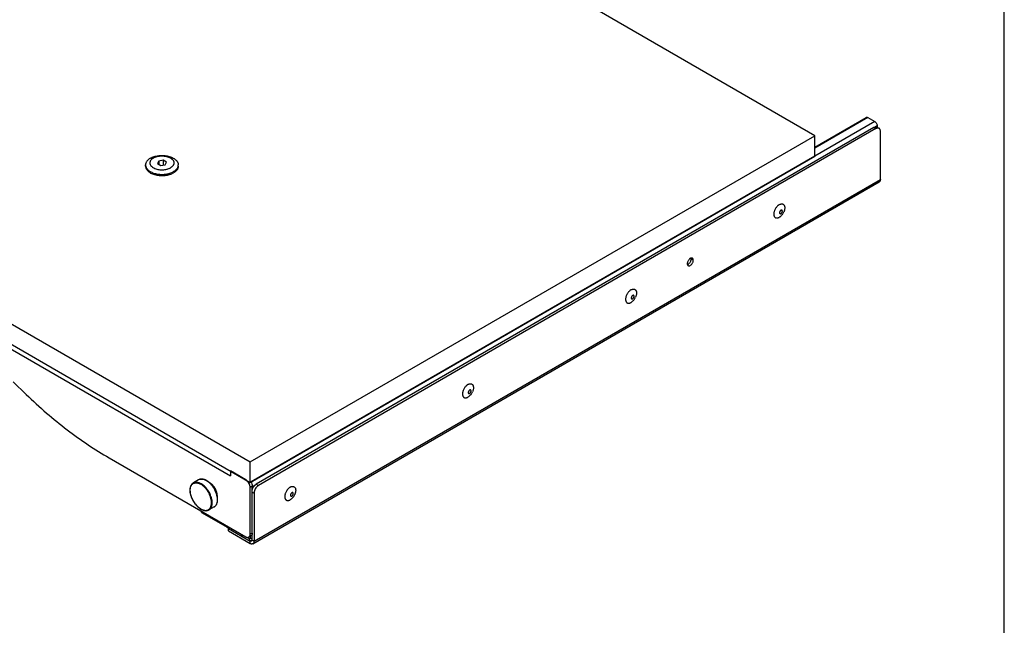
# Model space of a CAD drawing. Units: inches. Extents: x 3 to 193, y 6 to 125.
# Drawn here: x 160 to 192, y 85 to 105 of the extents above; entities that cross this region are included whole.
import ezdxf

# ---------------------------------------------------------------- set-up
doc = ezdxf.new("R2010")
doc.units = ezdxf.units.IN
doc.header["$LTSCALE"] = 10.88
doc.header["$MEASUREMENT"] = 0
doc.layers.get('0').update_dxf_attribs({"linetype": 'CONTINUOUS'})
doc.layers.add('03_ALL_AXES', color=7, linetype='CONTINUOUS')

msp = doc.modelspace()

# ---------------------------------------------------------------- linework, layer by layer
at = {"color": 7, "linetype": 'Continuous'}
for p, q in [((192, 5.8182), (192, 124.5091)), ((185.7848, 100.4894), (187.4684, 101.4614)), ((187.5257, 101.4557), (185.7848, 100.4506)), ((187.5257, 101.4557), (187.7513, 101.3254)), ((187.7513, 101.3254), (167.3, 89.5179)), ((187.7224, 101.135), (167.4735, 89.4444)), ((187.7918, 101.095), (167.543, 89.4043)), ((187.7224, 101.135), (187.7918, 101.095)), ((187.8323, 101.1851), (187.7759, 101.1526)), ((187.8247, 101.1452), (187.8941, 101.1051)), ((187.9365, 99.4309), (187.9365, 101.0115)), ((148.2488, 100.3382), (166.6243, 89.7189)), ((164.2722, 100.0344), (164.2331, 99.95)), ((164.2331, 99.95), (164.34, 99.8882)), ((164.2722, 100.0344), (164.2721, 99.9274)), ((164.4182, 100.0569), (164.2722, 100.0344)), ((164.34, 99.8882), (164.486, 99.9108)), ((164.4182, 100.0569), (164.4181, 99.9003)), ((164.5251, 99.9952), (164.4182, 100.0569)), ((164.486, 99.9108), (164.5251, 99.9952)), ((164.9117, 99.8673), (164.9116, 99.867)), ((167.3614, 87.4916), (187.8995, 99.3492)), ((167.3983, 87.5732), (187.9365, 99.4309)), ((159.498, 92.7947), (159.9318, 92.379)), ((162.6456, 90.3082), (167.127, 87.7183)), ((166.6244, 89.8792), (166.6243, 89.7189)), ((167.1277, 89.5883), (166.6244, 89.8792)), ((167.4735, 89.4444), (167.543, 89.4043)), ((167.2717, 87.8017), (167.2723, 89.3377)), ((167.3417, 89.3778), (167.2723, 89.3377)), ((167.3411, 87.8418), (167.3417, 89.3778)), ((167.42, 89.4002), (167.3417, 89.355)), ((167.3417, 89.1865), (167.3983, 89.1538)), ((167.3983, 89.1538), (167.3983, 87.5732)), ((165.7034, 88.5001), (166.5156, 88.0311)), ((166.4784, 88.0875), (166.4824, 88.0909)), ((166.5617, 87.9907), (166.6087, 88.0179)), ((166.5617, 87.9907), (167.2722, 87.5806)), ((166.5617, 87.9106), (166.5617, 87.9907)), ((166.5617, 87.9106), (167.2722, 87.5004)), ((167.3411, 87.8418), (167.2717, 87.8017)), ((167.0223, 87.7249), (167.0223, 87.7789)), ((167.2479, 87.6574), (167.1708, 87.7019)), ((167.2988, 87.7483), (167.2294, 87.7082)), ((167.2745, 87.6728), (167.2479, 87.6574)), ((167.2479, 87.5946), (167.2479, 87.6574)), ((167.2722, 87.5004), (167.2722, 87.5806)), ((167.2745, 87.7342), (167.2745, 87.6728)), ((167.3289, 87.6414), (167.2745, 87.6728)), ((167.3052, 87.5889), (167.3272, 87.6016)), ((167.3289, 87.7834), (167.3289, 87.6133)), ((167.3983, 87.5732), (167.3289, 87.6133))]:
    msp.add_line(p, q, dxfattribs=at)
for centre, radius, start, end in [((164.0238, 99.9061), 0.1815, 180.01054, 192.38602), ((164.3984, 100.3143), 0.568, 284.51374, 285.06107), ((164.7341, 99.9058), 0.1816, 347.77187, 359.93959), ((166.9244, 89.304), 0.3528, 29.97574, 33.70314), ((166.6086, 88.1163), 0.1334, 189.82214, 192.48612)]:
    msp.add_arc(centre, radius, start, end, dxfattribs=at)
for points, knots in [([(187.4684, 101.4614), (187.4722, 101.4636), (187.4809, 101.4667), (187.4953, 101.4671), (187.5107, 101.4634), (187.5207, 101.4586), (187.5257, 101.4557)], [0, 0, 0, 0, 0.2177868, 0.450917, 0.7103006, 1, 1, 1, 1]), ([(187.7224, 101.135), (187.7314, 101.1402), (187.7492, 101.1487), (187.7767, 101.1553), (187.8024, 101.1547), (187.8179, 101.1491), (187.8247, 101.1452)], [0, 0, 0, 0, 0.2895354, 0.5491066, 0.7822496, 1, 1, 1, 1]), ([(187.7513, 101.3254), (187.7628, 101.3188), (187.7846, 101.3005), (187.81, 101.2658), (187.8274, 101.2264), (187.8323, 101.1984), (187.8323, 101.1851)], [0, 0, 0, 0, 0.2372367, 0.4999989, 0.7627617, 1, 1, 1, 1]), ([(187.8941, 101.1051), (187.8874, 101.109), (187.8719, 101.1146), (187.8461, 101.1153), (187.8187, 101.1086), (187.8008, 101.1001), (187.7918, 101.095)], [0, 0, 0, 0, 0.2177504, 0.4508934, 0.7104646, 1, 1, 1, 1]), ([(187.9365, 101.0115), (187.9365, 101.0218), (187.9349, 101.0415), (187.9269, 101.0686), (187.9135, 101.0906), (187.9008, 101.1012), (187.8941, 101.1051)], [0, 0, 0, 0, 0.2895369, 0.5491086, 0.782251, 1, 1, 1, 1]), ([(163.9995, 100.1252), (163.9874, 100.1182), (163.9644, 100.1036), (163.9329, 100.0792), (163.9057, 100.0531), (163.8829, 100.0256), (163.865, 99.9968), (163.852, 99.9671), (163.8441, 99.9367), (163.8423, 99.9162), (163.8423, 99.906)], [0, 0, 0, 0, 0.1485264, 0.2894436, 0.4226468, 0.5485538, 0.6679245, 0.781881, 0.8919562, 1, 1, 1, 1]), ([(164.0998, 100.134), (164.0919, 100.1295), (164.0767, 100.12), (164.0558, 100.1043), (164.0373, 100.0876), (164.0165, 100.0648), (164.0002, 100.0398), (163.9899, 100.0134), (163.9852, 99.9936), (163.9836, 99.9736), (163.9849, 99.9537), (163.9893, 99.9339), (163.9993, 99.9074), (164.0152, 99.8823), (164.0356, 99.8594), (164.0539, 99.8426), (164.0747, 99.8268), (164.0976, 99.8121), (164.1228, 99.7987), (164.1594, 99.7822), (164.2093, 99.7653), (164.2732, 99.7516), (164.3402, 99.7444), (164.4083, 99.7439), (164.4756, 99.7501), (164.5195, 99.7588), (164.5408, 99.7643)], [0, 0, 0, 0, 0.0314922, 0.0615732, 0.0902041, 0.1174336, 0.1680624, 0.1919192, 0.215112, 0.2379524, 0.2607776, 0.2839258, 0.3077115, 0.3581373, 0.3852493, 0.4137496, 0.4436887, 0.4750667, 0.5078465, 0.5419529, 0.6136785, 0.6891853, 0.7671085, 0.8459284, 0.9240697, 1, 1, 1, 1]), ([(163.9995, 100.1252), (164.0188, 100.1363), (164.0601, 100.1567), (164.1268, 100.1808), (164.1989, 100.1991), (164.2747, 100.2111), (164.3528, 100.2166), (164.4315, 100.2155), (164.5091, 100.2078), (164.5838, 100.1936), (164.6543, 100.1732), (164.7188, 100.1472), (164.7762, 100.1159), (164.8251, 100.0801), (164.8587, 100.0463), (164.88, 100.0177), (164.893, 99.9961), (164.9031, 99.9739), (164.9104, 99.9514), (164.9148, 99.9285), (164.9158, 99.9132), (164.9158, 99.9056)], [0, 0, 0, 0, 0.0623701, 0.1286995, 0.1982756, 0.2702378, 0.3435998, 0.4173175, 0.4903295, 0.561606, 0.630196, 0.6952795, 0.7562266, 0.8126675, 0.864576, 0.8889687, 0.9124244, 0.9350767, 0.95709, 0.9786591, 1, 1, 1, 1]), ([(164.0998, 100.134), (164.1091, 100.1394), (164.1287, 100.1496), (164.1599, 100.1629), (164.1931, 100.1744), (164.2403, 100.1872), (164.3025, 100.198), (164.3791, 100.2022), (164.4557, 100.1979), (164.5178, 100.1872), (164.565, 100.1743), (164.5983, 100.1628), (164.6294, 100.1495), (164.6582, 100.1345), (164.6843, 100.118), (164.7074, 100.1), (164.7275, 100.0808), (164.7442, 100.0605), (164.7574, 100.0393), (164.767, 100.0175), (164.7728, 99.9951), (164.7747, 99.9725), (164.7728, 99.9499), (164.767, 99.9275), (164.7574, 99.9056), (164.7442, 99.8845), (164.7275, 99.8642), (164.7074, 99.845), (164.6843, 99.827), (164.6673, 99.8163), (164.6584, 99.8112)], [0, 0, 0, 0, 0.0325377, 0.0665551, 0.1018796, 0.1383467, 0.2138755, 0.2913701, 0.3688673, 0.4444021, 0.4808769, 0.5162071, 0.550219, 0.5827742, 0.6137723, 0.6431643, 0.6709574, 0.6972289, 0.7221332, 0.7459073, 0.768871, 0.7914093, 0.8139465, 0.8369071, 0.860677, 0.8855756, 0.9118376, 0.9396234, 0.9690198, 1, 1, 1, 1]), ([(163.8465, 99.8671), (163.8481, 99.8599), (163.8522, 99.8455), (163.8608, 99.8244), (163.8719, 99.8036), (163.8855, 99.7835), (163.9015, 99.7639), (163.9263, 99.7382), (163.9633, 99.7083), (164.0146, 99.6769), (164.0728, 99.65), (164.137, 99.628), (164.2057, 99.6113), (164.2777, 99.6003), (164.3517, 99.5951), (164.4262, 99.5959), (164.4998, 99.6026), (164.5711, 99.6152), (164.6388, 99.6332), (164.7014, 99.6566), (164.7404, 99.6759), (164.7586, 99.6865)], [0, 0, 0, 0, 0.0214671, 0.0434689, 0.0661605, 0.0896713, 0.1141028, 0.1395274, 0.1934863, 0.2516882, 0.3139139, 0.3797005, 0.4484013, 0.5192358, 0.5913334, 0.6637724, 0.7356176, 0.8059592, 0.8739416, 0.9388293, 1, 1, 1, 1]), ([(164.546, 99.7657), (164.5663, 99.7712), (164.5957, 99.7809), (164.6328, 99.7972), (164.6501, 99.8064), (164.6584, 99.8112)], [0, 0, 0, 0, 0.51732, 0.7635151, 1, 1, 1, 1]), ([(164.9116, 99.867), (164.9097, 99.8585), (164.9047, 99.8413), (164.8937, 99.8164), (164.8792, 99.7921), (164.8547, 99.7601), (164.8239, 99.7309), (164.7884, 99.7046), (164.7688, 99.6924), (164.7586, 99.6865)], [0, 0, 0, 0, 0.1079754, 0.2192929, 0.3350066, 0.455924, 0.7152561, 0.8545305, 1, 1, 1, 1]), ([(187.9365, 99.4309), (187.9365, 99.4218), (187.9351, 99.4046), (187.9281, 99.381), (187.9164, 99.3618), (187.9054, 99.3526), (187.8995, 99.3492)], [0, 0, 0, 0, 0.2895359, 0.5491074, 0.7822501, 1, 1, 1, 1]), ([(184.6758, 98.4202), (184.6734, 98.4188), (184.6688, 98.4157), (184.6621, 98.4101), (184.6558, 98.4036), (184.6499, 98.3963), (184.6446, 98.3884), (184.6399, 98.38), (184.636, 98.3714), (184.6329, 98.3626), (184.6308, 98.354), (184.6296, 98.3455), (184.6294, 98.3376), (184.6302, 98.3302), (184.632, 98.3236), (184.6347, 98.318), (184.6384, 98.3133), (184.6414, 98.311), (184.6431, 98.31)], [0, 0, 0, 0, 0.0623828, 0.1287477, 0.1983442, 0.2703334, 0.3437227, 0.4174657, 0.4905019, 0.5618004, 0.6304087, 0.6955066, 0.7564646, 0.812912, 0.8648211, 0.9126035, 0.9571855, 1, 1, 1, 1]), ([(184.6431, 98.31), (184.6441, 98.3094), (184.6464, 98.3083), (184.6501, 98.3073), (184.654, 98.3069), (184.6582, 98.307), (184.6624, 98.3077), (184.6669, 98.309), (184.6714, 98.3109), (184.6743, 98.3124), (184.6758, 98.3133)], [0, 0, 0, 0, 0.1080129, 0.2180623, 0.3320069, 0.451358, 0.5772615, 0.7105014, 0.8514751, 1, 1, 1, 1]), ([(184.7085, 98.4234), (184.7074, 98.424), (184.7052, 98.4251), (184.7015, 98.4261), (184.6975, 98.4265), (184.6934, 98.4264), (184.6891, 98.4257), (184.6847, 98.4244), (184.6802, 98.4225), (184.6773, 98.421), (184.6758, 98.4202)], [0, 0, 0, 0, 0.1080129, 0.2180623, 0.3320069, 0.451358, 0.5772615, 0.7105014, 0.8514751, 1, 1, 1, 1]), ([(184.6758, 98.3133), (184.6781, 98.3146), (184.6828, 98.3177), (184.6894, 98.3233), (184.6957, 98.3298), (184.7016, 98.3371), (184.707, 98.345), (184.7117, 98.3534), (184.7156, 98.362), (184.7186, 98.3708), (184.7208, 98.3795), (184.722, 98.3879), (184.7222, 98.3958), (184.7214, 98.4032), (184.7196, 98.4098), (184.7169, 98.4155), (184.7132, 98.4201), (184.7101, 98.4225), (184.7085, 98.4234)], [0, 0, 0, 0, 0.0623828, 0.1287477, 0.1983442, 0.2703334, 0.3437227, 0.4174657, 0.4905019, 0.5618004, 0.6304087, 0.6955066, 0.7564646, 0.812912, 0.8648211, 0.9126035, 0.9571855, 1, 1, 1, 1]), ([(179.8149, 95.6278), (179.8125, 95.6264), (179.8079, 95.6233), (179.8013, 95.6177), (179.7949, 95.6112), (179.789, 95.6039), (179.7837, 95.596), (179.779, 95.5877), (179.7751, 95.579), (179.772, 95.5702), (179.7699, 95.5616), (179.7687, 95.5532), (179.7685, 95.5452), (179.7693, 95.5378), (179.7711, 95.5313), (179.7738, 95.5256), (179.7775, 95.5209), (179.7806, 95.5186), (179.7822, 95.5176)], [0, 0, 0, 0, 0.0623828, 0.1287477, 0.1983442, 0.2703334, 0.3437227, 0.4174657, 0.4905019, 0.5618004, 0.6304087, 0.6955066, 0.7564646, 0.812912, 0.8648211, 0.9126035, 0.9571855, 1, 1, 1, 1]), ([(179.8476, 95.631), (179.8465, 95.6316), (179.8443, 95.6327), (179.8406, 95.6337), (179.8367, 95.6341), (179.8325, 95.634), (179.8282, 95.6333), (179.8238, 95.632), (179.8193, 95.6302), (179.8164, 95.6286), (179.8149, 95.6278)], [0, 0, 0, 0, 0.1080129, 0.2180623, 0.3320069, 0.451358, 0.5772615, 0.7105014, 0.8514751, 1, 1, 1, 1]), ([(179.8149, 95.5209), (179.8172, 95.5222), (179.8219, 95.5254), (179.8285, 95.5309), (179.8349, 95.5374), (179.8408, 95.5447), (179.8461, 95.5526), (179.8508, 95.561), (179.8547, 95.5696), (179.8578, 95.5784), (179.8599, 95.5871), (179.8611, 95.5955), (179.8613, 95.6034), (179.8605, 95.6108), (179.8587, 95.6174), (179.856, 95.6231), (179.8523, 95.6277), (179.8492, 95.6301), (179.8476, 95.631)], [0, 0, 0, 0, 0.0623828, 0.1287477, 0.1983442, 0.2703334, 0.3437227, 0.4174657, 0.4905019, 0.5618004, 0.6304087, 0.6955066, 0.7564646, 0.812912, 0.8648211, 0.9126035, 0.9571855, 1, 1, 1, 1]), ([(179.7822, 95.5176), (179.7832, 95.517), (179.7855, 95.5159), (179.7892, 95.5149), (179.7931, 95.5145), (179.7973, 95.5146), (179.8016, 95.5154), (179.806, 95.5166), (179.8105, 95.5185), (179.8134, 95.52), (179.8149, 95.5209)], [0, 0, 0, 0, 0.1080129, 0.2180623, 0.3320069, 0.451358, 0.5772615, 0.7105014, 0.8514751, 1, 1, 1, 1]), ([(159.9318, 92.379), (160.1474, 92.1724), (160.5833, 91.7761), (161.2588, 91.2277), (161.943, 90.7365), (162.4111, 90.4437), (162.6456, 90.3082)], [0, 0, 0, 0, 0.2618331, 0.5162615, 0.7625245, 1, 1, 1, 1]), ([(174.468, 92.5267), (174.4657, 92.5254), (174.461, 92.5223), (174.4544, 92.5167), (174.4481, 92.5102), (174.4422, 92.5029), (174.4368, 92.495), (174.4321, 92.4866), (174.4282, 92.478), (174.4252, 92.4692), (174.423, 92.4605), (174.4218, 92.4521), (174.4216, 92.4442), (174.4224, 92.4368), (174.4242, 92.4302), (174.427, 92.4245), (174.4306, 92.4199), (174.4337, 92.4175), (174.4353, 92.4166)], [0, 0, 0, 0, 0.0623828, 0.1287477, 0.1983442, 0.2703334, 0.3437227, 0.4174657, 0.4905019, 0.5618004, 0.6304087, 0.6955066, 0.7564646, 0.812912, 0.8648211, 0.9126035, 0.9571855, 1, 1, 1, 1]), ([(174.4353, 92.4166), (174.4364, 92.416), (174.4387, 92.4149), (174.4423, 92.4139), (174.4463, 92.4135), (174.4504, 92.4136), (174.4547, 92.4143), (174.4591, 92.4156), (174.4636, 92.4175), (174.4666, 92.419), (174.468, 92.4199)], [0, 0, 0, 0, 0.1080129, 0.2180623, 0.3320069, 0.451358, 0.5772615, 0.7105014, 0.8514751, 1, 1, 1, 1]), ([(174.5008, 92.53), (174.4997, 92.5306), (174.4974, 92.5317), (174.4937, 92.5327), (174.4898, 92.5331), (174.4857, 92.533), (174.4814, 92.5323), (174.4769, 92.531), (174.4725, 92.5291), (174.4695, 92.5276), (174.468, 92.5267)], [0, 0, 0, 0, 0.1080129, 0.2180623, 0.3320069, 0.451358, 0.5772615, 0.7105014, 0.8514751, 1, 1, 1, 1]), ([(174.468, 92.4199), (174.4704, 92.4212), (174.4751, 92.4243), (174.4817, 92.4299), (174.488, 92.4364), (174.4939, 92.4437), (174.4992, 92.4516), (174.5039, 92.46), (174.5078, 92.4686), (174.5109, 92.4774), (174.513, 92.4861), (174.5142, 92.4945), (174.5144, 92.5024), (174.5136, 92.5098), (174.5119, 92.5164), (174.5091, 92.5221), (174.5054, 92.5267), (174.5024, 92.5291), (174.5008, 92.53)], [0, 0, 0, 0, 0.0623828, 0.1287477, 0.1983442, 0.2703334, 0.3437227, 0.4174657, 0.4905019, 0.5618004, 0.6304087, 0.6955066, 0.7564646, 0.812912, 0.8648211, 0.9126035, 0.9571855, 1, 1, 1, 1]), ([(167.2179, 89.4997), (167.2056, 89.5183), (167.1787, 89.5514), (167.1452, 89.5782), (167.1277, 89.5883)], [0, 0, 0, 0, 0.5249418, 1, 1, 1, 1]), ([(167.2723, 89.3377), (167.2723, 89.3492), (167.2702, 89.3729), (167.2589, 89.4218), (167.2431, 89.4575), (167.23, 89.4802)], [0, 0, 0, 0, 0.228467, 0.4750495, 1, 1, 1, 1]), ([(167.2994, 89.5203), (167.3126, 89.4976), (167.3283, 89.4618), (167.3397, 89.413), (167.3417, 89.3892), (167.3417, 89.3778)], [0, 0, 0, 0, 0.5249505, 0.7715323, 1, 1, 1, 1]), ([(167.3824, 89.3545), (167.3948, 89.3733), (167.422, 89.407), (167.4559, 89.4342), (167.4735, 89.4444)], [0, 0, 0, 0, 0.5250446, 1, 1, 1, 1]), ([(167.3404, 89.2658), (167.3427, 89.2734), (167.3535, 89.3044), (167.3688, 89.3338), (167.3824, 89.3545)], [0, 0, 0, 0, 0.244831, 1, 1, 1, 1]), ([(167.543, 89.4043), (167.5224, 89.3925), (167.4836, 89.3598), (167.4382, 89.2978), (167.4072, 89.2275), (167.3983, 89.1775), (167.3983, 89.1538)], [0, 0, 0, 0, 0.237246, 0.4999984, 0.7627516, 1, 1, 1, 1]), ([(168.6398, 89.1618), (168.6375, 89.1605), (168.6328, 89.1574), (168.6262, 89.1518), (168.6199, 89.1453), (168.614, 89.138), (168.6086, 89.1301), (168.6039, 89.1217), (168.6, 89.1131), (168.597, 89.1043), (168.5948, 89.0956), (168.5936, 89.0872), (168.5934, 89.0793), (168.5942, 89.0719), (168.596, 89.0653), (168.5987, 89.0596), (168.6024, 89.055), (168.6055, 89.0526), (168.6071, 89.0517)], [0, 0, 0, 0, 0.0623828, 0.1287477, 0.1983442, 0.2703334, 0.3437227, 0.4174657, 0.4905019, 0.5618004, 0.6304087, 0.6955066, 0.7564646, 0.812912, 0.8648211, 0.9126035, 0.9571855, 1, 1, 1, 1]), ([(168.6726, 89.1651), (168.6715, 89.1657), (168.6692, 89.1668), (168.6655, 89.1678), (168.6616, 89.1682), (168.6575, 89.1681), (168.6532, 89.1674), (168.6487, 89.1661), (168.6442, 89.1642), (168.6413, 89.1627), (168.6398, 89.1618)], [0, 0, 0, 0, 0.1080129, 0.2180623, 0.3320069, 0.451358, 0.5772615, 0.7105014, 0.8514751, 1, 1, 1, 1]), ([(168.6398, 89.055), (168.6422, 89.0563), (168.6468, 89.0594), (168.6535, 89.065), (168.6598, 89.0715), (168.6657, 89.0788), (168.671, 89.0867), (168.6757, 89.0951), (168.6796, 89.1037), (168.6827, 89.1125), (168.6848, 89.1212), (168.686, 89.1296), (168.6862, 89.1375), (168.6854, 89.1449), (168.6837, 89.1515), (168.6809, 89.1572), (168.6772, 89.1618), (168.6742, 89.1642), (168.6726, 89.1651)], [0, 0, 0, 0, 0.0623828, 0.1287477, 0.1983442, 0.2703334, 0.3437227, 0.4174657, 0.4905019, 0.5618004, 0.6304087, 0.6955066, 0.7564646, 0.812912, 0.8648211, 0.9126035, 0.9571855, 1, 1, 1, 1]), ([(168.6071, 89.0517), (168.6082, 89.0511), (168.6104, 89.05), (168.6141, 89.049), (168.6181, 89.0486), (168.6222, 89.0487), (168.6265, 89.0494), (168.6309, 89.0507), (168.6354, 89.0526), (168.6383, 89.0541), (168.6398, 89.055)], [0, 0, 0, 0, 0.1080129, 0.2180623, 0.3320069, 0.451358, 0.5772615, 0.7105014, 0.8514751, 1, 1, 1, 1]), ([(165.6652, 88.5609), (165.6676, 88.548), (165.6739, 88.5295), (165.6892, 88.51), (165.6985, 88.5029), (165.7034, 88.5001)], [0, 0, 0, 0, 0.5324043, 0.7709688, 1, 1, 1, 1]), ([(166.4784, 88.0875), (166.4811, 88.0756), (166.4875, 88.0584), (166.5022, 88.0404), (166.511, 88.0338), (166.5156, 88.0311)], [0, 0, 0, 0, 0.5295728, 0.7691893, 1, 1, 1, 1]), ([(166.5156, 88.0311), (166.5218, 88.0275), (166.5359, 88.0223), (166.5509, 88.0216), (166.5585, 88.0222)], [0, 0, 0, 0, 0.4842616, 1, 1, 1, 1]), ([(166.5585, 88.0222), (166.56, 88.0223), (166.5661, 88.0229), (166.5722, 88.0241), (166.5767, 88.0252)], [0, 0, 0, 0, 0.242759, 1, 1, 1, 1]), ([(166.5767, 88.0252), (166.5776, 88.0255), (166.5813, 88.0265), (166.5849, 88.0276), (166.5876, 88.0286)], [0, 0, 0, 0, 0.2456392, 1, 1, 1, 1]), ([(166.9872, 87.7543), (166.9787, 87.7639), (166.9637, 87.7851), (166.953, 87.8087), (166.949, 87.8209)], [0, 0, 0, 0, 0.5002218, 1, 1, 1, 1]), ([(167.3411, 87.8418), (167.3411, 87.8314), (167.3396, 87.8118), (167.3316, 87.7847), (167.3181, 87.7628), (167.3055, 87.7521), (167.2988, 87.7483)], [0, 0, 0, 0, 0.2897397, 0.5490199, 0.7821918, 1, 1, 1, 1]), ([(167.0223, 87.7249), (167.0192, 87.7266), (167.0063, 87.7349), (166.995, 87.7455), (166.9872, 87.7543)], [0, 0, 0, 0, 0.2339227, 1, 1, 1, 1]), ([(167.127, 87.7183), (167.136, 87.7131), (167.1538, 87.7046), (167.1813, 87.698), (167.2071, 87.6986), (167.2226, 87.7043), (167.2294, 87.7082)], [0, 0, 0, 0, 0.2898088, 0.5491139, 0.7822581, 1, 1, 1, 1]), ([(167.2294, 87.7082), (167.2361, 87.7121), (167.2487, 87.7227), (167.2621, 87.7446), (167.2701, 87.7717), (167.2717, 87.7913), (167.2717, 87.8017)], [0, 0, 0, 0, 0.2178082, 0.4509801, 0.7102603, 1, 1, 1, 1]), ([(167.2548, 87.6545), (167.2542, 87.6546), (167.2518, 87.6554), (167.2495, 87.6564), (167.2479, 87.6574)], [0, 0, 0, 0, 0.2369672, 1, 1, 1, 1]), ([(167.2884, 87.5837), (167.2852, 87.5835), (167.271, 87.5837), (167.2574, 87.5891), (167.2479, 87.5946)], [0, 0, 0, 0, 0.2244985, 1, 1, 1, 1]), ([(167.2667, 87.6555), (167.265, 87.6546), (167.261, 87.6534), (167.2569, 87.6539), (167.2548, 87.6545)], [0, 0, 0, 0, 0.4721086, 1, 1, 1, 1]), ([(167.2745, 87.6728), (167.2745, 87.6692), (167.2736, 87.6625), (167.2693, 87.657), (167.2667, 87.6555)], [0, 0, 0, 0, 0.5507849, 1, 1, 1, 1]), ([(167.2897, 87.5737), (167.2883, 87.5739), (167.2822, 87.5755), (167.2764, 87.5782), (167.2722, 87.5806)], [0, 0, 0, 0, 0.2343746, 1, 1, 1, 1]), ([(167.3614, 87.4916), (167.3555, 87.4882), (167.342, 87.4833), (167.3195, 87.4827), (167.2956, 87.4885), (167.28, 87.4959), (167.2722, 87.5004)], [0, 0, 0, 0, 0.2177508, 0.450894, 0.7104651, 1, 1, 1, 1]), ([(167.3052, 87.5889), (167.3039, 87.5882), (167.2987, 87.5855), (167.2928, 87.5841), (167.2884, 87.5837)], [0, 0, 0, 0, 0.2456648, 1, 1, 1, 1]), ([(167.3123, 87.5766), (167.3091, 87.5748), (167.3015, 87.5723), (167.2937, 87.5728), (167.2897, 87.5737)], [0, 0, 0, 0, 0.4765056, 1, 1, 1, 1]), ([(167.318, 87.6009), (167.3172, 87.5996), (167.3136, 87.595), (167.3089, 87.5911), (167.3052, 87.5889)], [0, 0, 0, 0, 0.2577167, 1, 1, 1, 1]), ([(167.3278, 87.6011), (167.3268, 87.5959), (167.3235, 87.5863), (167.3163, 87.5789), (167.3123, 87.5766)], [0, 0, 0, 0, 0.53377, 1, 1, 1, 1]), ([(167.3289, 87.6414), (167.3289, 87.6374), (167.3281, 87.6234), (167.3239, 87.6092), (167.318, 87.6009)], [0, 0, 0, 0, 0.2795895, 1, 1, 1, 1]), ([(167.3289, 87.6133), (167.3289, 87.6122), (167.3288, 87.6082), (167.3284, 87.6041), (167.3278, 87.6011)], [0, 0, 0, 0, 0.2595754, 1, 1, 1, 1]), ([(167.3983, 87.5732), (167.3983, 87.5642), (167.3969, 87.547), (167.39, 87.5234), (167.3783, 87.5042), (167.3673, 87.495), (167.3614, 87.4916)], [0, 0, 0, 0, 0.2895359, 0.5491074, 0.7822501, 1, 1, 1, 1])]:
    msp.add_open_spline(points, degree=3, knots=knots, dxfattribs=at)
at = {"layer": '03_ALL_AXES', "color": 7, "linetype": 'Continuous'}
for p, q in [((185.785, 100.8634), (166.1135, 112.2317)), ((147.6012, 101.5408), (167.2726, 90.1725)), ((187.8323, 101.1851), (187.8323, 101.1452)), ((147.6009, 100.8729), (167.2724, 89.5047)), ((167.2726, 90.1725), (185.785, 100.8634)), ((185.7847, 100.1956), (185.785, 100.8634)), ((167.2724, 89.5047), (185.7847, 100.1956)), ((163.8423, 99.8659), (163.8423, 99.906)), ((164.9158, 99.8655), (164.9158, 99.9056)), ((181.8022, 96.7844), (181.7328, 96.8245)), ((167.2724, 89.5047), (167.2726, 90.1725)), ((165.5825, 89.5872), (165.409, 89.487)), ((166.094, 88.7015), (165.9204, 88.6013))]:
    msp.add_line(p, q, dxfattribs=at)
for centre, radius, start, end in [((184.8006, 98.3169), 0.34, 131.56857, 133.19205), ((184.7812, 98.3395), 0.3102, 126.83417, 131.64211), ((184.7684, 98.3563), 0.2891, 126.10534, 126.80816), ((184.6991, 98.2943), 0.2571, 175.95356, 179.9371), ((184.7218, 98.2927), 0.2798, 173.88918, 175.95774), ((184.3724, 98.5419), 0.434, 323.65846, 336.34266), ((180.0137, 95.4595), 0.4388, 150.00015, 150.18211), ((179.9044, 95.5682), 0.2838, 125.41586, 126.21649), ((179.5115, 95.7495), 0.434, 323.65846, 336.34266), ((174.5929, 92.4235), 0.34, 131.56857, 133.19205), ((174.4914, 92.4008), 0.2571, 175.95356, 179.9371), ((174.5141, 92.3993), 0.2798, 173.88918, 175.95774), ((174.1646, 92.6485), 0.434, 323.65846, 336.34266), ((165.6686, 89.4381), 0.1721, 109.49204, 119.98442), ((165.671, 89.4315), 0.1792, 104.11742, 109.51885), ((165.673, 89.424), 0.1869, 100.38652, 104.14067), ((165.5942, 89.1392), 0.4881, 59.25756, 60.00081), ((165.6079, 89.1495), 0.4771, 60.0022, 60.86004), ((165.4851, 88.9894), 0.6737, 46.76957, 50.78028), ((165.7828, 89.2211), 0.3188, 59.96225, 63.3604), ((165.4968, 88.9952), 0.6676, 48.41852, 48.569), ((165.4872, 88.9844), 0.682, 47.06214, 48.41297), ((168.7647, 89.0586), 0.34, 131.56857, 133.19205), ((168.3364, 89.2836), 0.434, 323.65846, 336.34266), ((165.8737, 89.058), 0.3222, 357.28309, 0.03139), ((168.6632, 89.0359), 0.2571, 175.95356, 179.9371), ((168.6858, 89.0344), 0.2798, 173.88918, 175.95774), ((168.7051, 89.0322), 0.2991, 171.46654, 173.87229), ((168.7289, 89.0285), 0.3232, 168.42532, 171.44244), ((165.9008, 89.0489), 0.4885, 239.20887, 240.00054), ((165.8839, 89.0329), 0.4614, 240.00224, 240.82104), ((166.0073, 88.8514), 0.1732, 300.05154, 313.29245), ((166.0003, 88.8592), 0.1836, 313.233, 318.85443), ((165.9922, 88.8663), 0.1943, 318.82613, 323.48379)]:
    msp.add_arc(centre, radius, start, end, dxfattribs=at)
for points, knots in [([(163.8423, 99.8659), (163.8423, 99.8583), (163.8433, 99.843), (163.8477, 99.8202), (163.855, 99.7976), (163.8687, 99.7675), (163.8881, 99.739), (163.912, 99.7125), (163.9403, 99.6861), (163.9819, 99.6556), (164.0393, 99.6244), (164.1038, 99.5983), (164.1742, 99.578), (164.249, 99.5638), (164.3266, 99.556), (164.4052, 99.5549), (164.4833, 99.5604), (164.5592, 99.5724), (164.6313, 99.5907), (164.6979, 99.6149), (164.7393, 99.6352), (164.7586, 99.6464)], [0, 0, 0, 0, 0.0213412, 0.0429105, 0.0649244, 0.0875766, 0.1353644, 0.1607923, 0.1873217, 0.2437635, 0.3047116, 0.3697959, 0.4383866, 0.5096639, 0.5826768, 0.6563955, 0.7297587, 0.8017215, 0.8712996, 0.9376277, 1, 1, 1, 1]), ([(164.9158, 99.8655), (164.9158, 99.8554), (164.914, 99.8348), (164.9061, 99.8044), (164.8931, 99.7747), (164.8751, 99.746), (164.8524, 99.7184), (164.8252, 99.6923), (164.7937, 99.668), (164.7707, 99.6534), (164.7586, 99.6464)], [0, 0, 0, 0, 0.1080439, 0.2181188, 0.3320752, 0.4514454, 0.5773557, 0.7105564, 0.8514653, 1, 1, 1, 1]), ([(184.5679, 98.5648), (184.557, 98.5546), (184.5415, 98.5381), (184.5226, 98.5142), (184.5046, 98.4887), (184.4847, 98.455), (184.4717, 98.4265), (184.4661, 98.412)], [0, 0, 0, 0, 0.2420566, 0.3668654, 0.4932572, 0.7478189, 1, 1, 1, 1]), ([(184.6214, 98.6052), (184.6195, 98.604), (184.6115, 98.5993), (184.6037, 98.594), (184.598, 98.5899)], [0, 0, 0, 0, 0.2441874, 1, 1, 1, 1]), ([(184.6214, 98.6052), (184.6292, 98.6097), (184.6448, 98.6175), (184.665, 98.6245), (184.6808, 98.6279), (184.6921, 98.6294), (184.7032, 98.6298), (184.7138, 98.6291), (184.724, 98.6274), (184.7338, 98.6246), (184.743, 98.6207), (184.7517, 98.6159), (184.7598, 98.61), (184.7673, 98.6031), (184.774, 98.5953), (184.7822, 98.5835), (184.7906, 98.5664), (184.7973, 98.5433), (184.8008, 98.5176), (184.801, 98.4897), (184.798, 98.4603), (184.7918, 98.4297), (184.7825, 98.3985), (184.7744, 98.378), (184.7699, 98.3677)], [0, 0, 0, 0, 0.0667855, 0.1287385, 0.157972, 0.1861064, 0.2132323, 0.2394727, 0.2649798, 0.2899331, 0.3145347, 0.3390016, 0.3635572, 0.3884208, 0.4137983, 0.4398741, 0.4946641, 0.5537713, 0.6176409, 0.686316, 0.7595149, 0.8367029, 0.9171535, 1, 1, 1, 1]), ([(184.4421, 98.2945), (184.4421, 98.2879), (184.4426, 98.2751), (184.4452, 98.2564), (184.4487, 98.2418), (184.4525, 98.2309), (184.4566, 98.2208), (184.4628, 98.2091), (184.4719, 98.1968), (184.4825, 98.1864), (184.4944, 98.1781), (184.5076, 98.1719), (184.5219, 98.1679), (184.5371, 98.1662), (184.5503, 98.1667), (184.5611, 98.1681), (184.5724, 98.1704), (184.5869, 98.1746), (184.6043, 98.1817), (184.6157, 98.1877), (184.6214, 98.191)], [0, 0, 0, 0, 0.0742985, 0.1447417, 0.2113496, 0.2432803, 0.2743369, 0.3340126, 0.3909783, 0.4459997, 0.5000029, 0.554006, 0.6090271, 0.665992, 0.725667, 0.7567238, 0.7886541, 0.8552573, 0.9257086, 1, 1, 1, 1]), ([(184.4482, 98.3517), (184.4477, 98.3492), (184.4458, 98.3395), (184.4444, 98.3298), (184.4436, 98.3225)], [0, 0, 0, 0, 0.254727, 1, 1, 1, 1]), ([(184.4661, 98.412), (184.4623, 98.402), (184.4554, 98.3821), (184.4503, 98.3618), (184.4482, 98.3517)], [0, 0, 0, 0, 0.5085448, 1, 1, 1, 1]), ([(184.722, 98.2847), (184.7147, 98.2748), (184.6996, 98.2559), (184.6748, 98.2304), (184.6489, 98.2086), (184.6306, 98.1963), (184.6214, 98.191)], [0, 0, 0, 0, 0.2663295, 0.5238667, 0.7693035, 1, 1, 1, 1]), ([(181.6654, 96.811), (181.6562, 96.8013), (181.6394, 96.7798), (181.6202, 96.7442), (181.6077, 96.7073), (181.6044, 96.6822), (181.6044, 96.6702)], [0, 0, 0, 0, 0.2569733, 0.51882, 0.7710732, 1, 1, 1, 1]), ([(181.6044, 96.6702), (181.6044, 96.6631), (181.6055, 96.6497), (181.6109, 96.6311), (181.6201, 96.6161), (181.6287, 96.6088), (181.6333, 96.6062)], [0, 0, 0, 0, 0.2891474, 0.549031, 0.7823151, 1, 1, 1, 1]), ([(181.6088, 96.6424), (181.6109, 96.643), (181.6196, 96.6458), (181.6278, 96.6497), (181.6339, 96.6532)], [0, 0, 0, 0, 0.2370746, 1, 1, 1, 1]), ([(181.6333, 96.6062), (181.6403, 96.6021), (181.6579, 96.5976), (181.6861, 96.6033), (181.715, 96.6191), (181.7427, 96.6436), (181.7671, 96.6749), (181.7864, 96.7104), (181.7989, 96.7473), (181.8022, 96.7725), (181.8022, 96.7844)], [0, 0, 0, 0, 0.0869392, 0.1864105, 0.3037918, 0.4376071, 0.5821272, 0.7293879, 0.8712532, 1, 1, 1, 1]), ([(181.6339, 96.6532), (181.6372, 96.6551), (181.6509, 96.6638), (181.6632, 96.6747), (181.6717, 96.6837)], [0, 0, 0, 0, 0.2355567, 1, 1, 1, 1]), ([(181.7033, 96.8416), (181.7, 96.8396), (181.6863, 96.8309), (181.674, 96.82), (181.6654, 96.811)], [0, 0, 0, 0, 0.2355567, 1, 1, 1, 1]), ([(181.6717, 96.6837), (181.6809, 96.6935), (181.6977, 96.7149), (181.717, 96.7505), (181.7294, 96.7874), (181.7328, 96.8126), (181.7328, 96.8245)], [0, 0, 0, 0, 0.2569733, 0.51882, 0.7710732, 1, 1, 1, 1]), ([(181.7732, 96.8485), (181.7686, 96.8512), (181.758, 96.855), (181.7404, 96.8555), (181.7216, 96.8509), (181.7094, 96.8451), (181.7033, 96.8416)], [0, 0, 0, 0, 0.2177799, 0.4509335, 0.7102389, 1, 1, 1, 1]), ([(181.7328, 96.8245), (181.7328, 96.8269), (181.7325, 96.836), (181.7312, 96.8451), (181.7296, 96.8516)], [0, 0, 0, 0, 0.2625416, 1, 1, 1, 1]), ([(181.8022, 96.7844), (181.8022, 96.7915), (181.8011, 96.805), (181.7957, 96.8235), (181.7865, 96.8386), (181.7779, 96.8458), (181.7732, 96.8485)], [0, 0, 0, 0, 0.2891474, 0.549031, 0.7823151, 1, 1, 1, 1]), ([(179.633, 95.6777), (179.6276, 95.6682), (179.6175, 95.649), (179.6047, 95.6193), (179.5944, 95.5894), (179.5894, 95.5693), (179.5873, 95.5593)], [0, 0, 0, 0, 0.2571771, 0.5113736, 0.7598325, 1, 1, 1, 1]), ([(179.7367, 95.7972), (179.7267, 95.7899), (179.7072, 95.7736), (179.6802, 95.7455), (179.6553, 95.7138), (179.6406, 95.6908), (179.6337, 95.6789)], [0, 0, 0, 0, 0.2348434, 0.4824248, 0.7389204, 1, 1, 1, 1]), ([(179.7605, 95.8128), (179.7588, 95.8118), (179.7518, 95.8076), (179.7449, 95.8031), (179.7399, 95.7995)], [0, 0, 0, 0, 0.2448202, 1, 1, 1, 1]), ([(179.7605, 95.8128), (179.7681, 95.8172), (179.7832, 95.8248), (179.7991, 95.8304), (179.807, 95.8325)], [0, 0, 0, 0, 0.5181032, 1, 1, 1, 1]), ([(179.807, 95.8325), (179.8142, 95.8345), (179.8286, 95.8372), (179.8432, 95.8374), (179.8502, 95.8368)], [0, 0, 0, 0, 0.5177858, 1, 1, 1, 1]), ([(179.8502, 95.8368), (179.8536, 95.8365), (179.8601, 95.8356), (179.8666, 95.834), (179.8697, 95.833)], [0, 0, 0, 0, 0.5058017, 1, 1, 1, 1]), ([(179.8697, 95.833), (179.8743, 95.8316), (179.8833, 95.828), (179.8957, 95.8204), (179.9067, 95.8107), (179.913, 95.803), (179.9159, 95.7989)], [0, 0, 0, 0, 0.2477295, 0.4938874, 0.7431734, 1, 1, 1, 1]), ([(179.9159, 95.7989), (179.918, 95.7959), (179.922, 95.7895), (179.9271, 95.7792), (179.9314, 95.768), (179.936, 95.7518), (179.9396, 95.7295), (179.9403, 95.7011), (179.9376, 95.6708), (179.9314, 95.6393), (179.922, 95.6071), (179.9137, 95.5859), (179.9091, 95.5753)], [0, 0, 0, 0, 0.0476409, 0.0970007, 0.1482975, 0.2016876, 0.3150286, 0.4373326, 0.5681433, 0.7064842, 0.8509873, 1, 1, 1, 1]), ([(179.5873, 95.5593), (179.5856, 95.5508), (179.5828, 95.5341), (179.5809, 95.5094), (179.5814, 95.486), (179.5841, 95.4641), (179.5892, 95.444), (179.5966, 95.426), (179.6046, 95.4128), (179.6121, 95.4036), (179.6181, 95.3974), (179.6246, 95.3919), (179.6316, 95.3872), (179.639, 95.3831), (179.6468, 95.3798), (179.6549, 95.3772), (179.6634, 95.3754), (179.6722, 95.3743), (179.6845, 95.3739), (179.7006, 95.3754), (179.7204, 95.3802), (179.7406, 95.3879), (179.7539, 95.3948), (179.7605, 95.3986)], [0, 0, 0, 0, 0.080044, 0.1563497, 0.2285516, 0.2964522, 0.3600622, 0.4196422, 0.4757408, 0.5027675, 0.5292689, 0.5553938, 0.5813028, 0.6071635, 0.6331447, 0.6594117, 0.6861206, 0.7134142, 0.7414195, 0.7999351, 0.8623523, 0.9290185, 1, 1, 1, 1]), ([(179.8611, 95.4923), (179.8538, 95.4824), (179.8387, 95.4635), (179.8139, 95.438), (179.7881, 95.4162), (179.7698, 95.4039), (179.7605, 95.3986)], [0, 0, 0, 0, 0.2663295, 0.5238667, 0.7693035, 1, 1, 1, 1]), ([(174.3602, 92.6714), (174.3493, 92.6612), (174.3337, 92.6446), (174.3148, 92.6208), (174.2969, 92.5953), (174.277, 92.5616), (174.264, 92.533), (174.2584, 92.5185)], [0, 0, 0, 0, 0.2420566, 0.3668654, 0.4932572, 0.7478189, 1, 1, 1, 1]), ([(174.3903, 92.6965), (174.3883, 92.6951), (174.3804, 92.6891), (174.3728, 92.6828), (174.3673, 92.6779)], [0, 0, 0, 0, 0.2452436, 1, 1, 1, 1]), ([(174.4137, 92.7118), (174.4117, 92.7106), (174.4037, 92.7059), (174.396, 92.7006), (174.3903, 92.6965)], [0, 0, 0, 0, 0.2441874, 1, 1, 1, 1]), ([(174.4137, 92.7118), (174.4215, 92.7163), (174.4371, 92.7241), (174.4573, 92.7311), (174.4731, 92.7345), (174.4844, 92.736), (174.4954, 92.7364), (174.506, 92.7357), (174.5163, 92.734), (174.526, 92.7312), (174.5353, 92.7273), (174.544, 92.7224), (174.5521, 92.7166), (174.5595, 92.7097), (174.5663, 92.7019), (174.5745, 92.6901), (174.5828, 92.673), (174.5896, 92.6499), (174.5931, 92.6242), (174.5933, 92.5963), (174.5902, 92.5668), (174.584, 92.5362), (174.5747, 92.5051), (174.5667, 92.4845), (174.5622, 92.4743)], [0, 0, 0, 0, 0.0667855, 0.1287385, 0.157972, 0.1861064, 0.2132323, 0.2394727, 0.2649798, 0.2899331, 0.3145347, 0.3390016, 0.3635572, 0.3884208, 0.4137983, 0.4398741, 0.4946641, 0.5537713, 0.6176409, 0.686316, 0.7595149, 0.8367029, 0.9171535, 1, 1, 1, 1]), ([(174.2343, 92.4011), (174.2343, 92.3945), (174.2349, 92.3816), (174.2374, 92.363), (174.241, 92.3484), (174.2447, 92.3375), (174.2489, 92.3274), (174.2551, 92.3157), (174.2642, 92.3034), (174.2747, 92.293), (174.2867, 92.2847), (174.2999, 92.2785), (174.3141, 92.2745), (174.3294, 92.2728), (174.3425, 92.2733), (174.3534, 92.2747), (174.3647, 92.277), (174.3791, 92.2812), (174.3965, 92.2883), (174.408, 92.2943), (174.4137, 92.2976)], [0, 0, 0, 0, 0.0742985, 0.1447417, 0.2113496, 0.2432803, 0.2743369, 0.3340126, 0.3909783, 0.4459997, 0.5000029, 0.554006, 0.6090271, 0.665992, 0.725667, 0.7567238, 0.7886541, 0.8552573, 0.9257086, 1, 1, 1, 1]), ([(174.2405, 92.4583), (174.2399, 92.4558), (174.2381, 92.4461), (174.2367, 92.4363), (174.2359, 92.429)], [0, 0, 0, 0, 0.254727, 1, 1, 1, 1]), ([(174.2584, 92.5185), (174.2545, 92.5086), (174.2477, 92.4887), (174.2425, 92.4684), (174.2405, 92.4583)], [0, 0, 0, 0, 0.5085448, 1, 1, 1, 1]), ([(174.5142, 92.3913), (174.507, 92.3814), (174.4918, 92.3625), (174.4671, 92.337), (174.4412, 92.3151), (174.4229, 92.3029), (174.4137, 92.2976)], [0, 0, 0, 0, 0.2663295, 0.5238667, 0.7693035, 1, 1, 1, 1]), ([(165.409, 89.487), (165.4024, 89.4832), (165.3897, 89.4747), (165.3722, 89.4597), (165.3565, 89.4424), (165.3376, 89.4161), (165.3227, 89.3861), (165.3119, 89.3535), (165.3032, 89.3176), (165.2975, 89.2691), (165.2986, 89.2075), (165.3072, 89.1426), (165.3232, 89.0758), (165.3463, 89.0084), (165.3758, 88.9416), (165.4113, 88.877), (165.452, 88.8158), (165.4971, 88.7593), (165.5455, 88.7086), (165.5965, 88.6648), (165.6325, 88.6401), (165.6507, 88.6292)], [0, 0, 0, 0, 0.0224176, 0.0450036, 0.0679455, 0.0914058, 0.1403653, 0.1661542, 0.1929035, 0.2494134, 0.3100344, 0.3745143, 0.4423272, 0.512741, 0.5848791, 0.6577752, 0.7304255, 0.8018377, 0.8710835, 0.937347, 1, 1, 1, 1]), ([(165.6532, 88.6333), (165.6414, 88.6401), (165.6181, 88.655), (165.5841, 88.6804), (165.5509, 88.7093), (165.5186, 88.7414), (165.4876, 88.7762), (165.4482, 88.8263), (165.4041, 88.8937), (165.3678, 88.9656), (165.3441, 89.0247), (165.3294, 89.069), (165.3178, 89.1129), (165.3094, 89.1562), (165.3043, 89.1983), (165.3025, 89.2389), (165.3041, 89.2776), (165.3091, 89.314), (165.3161, 89.3425), (165.3233, 89.3638), (165.3315, 89.3835), (165.3435, 89.4062), (165.3613, 89.4303), (165.3819, 89.4506), (165.4052, 89.4668), (165.431, 89.4789), (165.4588, 89.4866), (165.4886, 89.4899), (165.5143, 89.489), (165.5354, 89.4862), (165.5574, 89.4819), (165.5857, 89.4736), (165.6197, 89.4597), (165.6419, 89.4481), (165.6531, 89.4416)], [0, 0, 0, 0, 0.0325507, 0.0665609, 0.1018894, 0.1383646, 0.1757869, 0.2139369, 0.2914407, 0.3689439, 0.4070931, 0.4445145, 0.4809883, 0.5163157, 0.5503238, 0.5828729, 0.613864, 0.6432469, 0.6710298, 0.6843484, 0.6973023, 0.7221938, 0.7459549, 0.7689052, 0.791431, 0.813957, 0.8369081, 0.8606703, 0.8855632, 0.898518, 0.9118376, 0.9396221, 0.9690073, 1, 1, 1, 1]), ([(165.409, 89.487), (165.4174, 89.4918), (165.4352, 89.5002), (165.464, 89.5081), (165.4947, 89.5115), (165.527, 89.5104), (165.5605, 89.5048), (165.595, 89.4947), (165.6301, 89.4804), (165.6531, 89.4683), (165.6647, 89.4617)], [0, 0, 0, 0, 0.1080101, 0.2180568, 0.3319931, 0.4513505, 0.577271, 0.7104948, 0.8513922, 1, 1, 1, 1]), ([(165.8402, 89.5662), (165.8288, 89.5726), (165.806, 89.5841), (165.7712, 89.5977), (165.7422, 89.6057), (165.7194, 89.6099), (165.6974, 89.6125), (165.6704, 89.6131), (165.6391, 89.6093), (165.6096, 89.6009), (165.5912, 89.5922), (165.5825, 89.5872)], [0, 0, 0, 0, 0.1449113, 0.2830595, 0.4145958, 0.4780628, 0.5400864, 0.6601702, 0.7759676, 0.8887442, 1, 1, 1, 1]), ([(165.6393, 89.6079), (165.6467, 89.6092), (165.662, 89.6111), (165.6855, 89.6114), (165.7098, 89.6092), (165.7438, 89.6029), (165.7877, 89.5885), (165.8213, 89.5716), (165.8382, 89.5619)], [0, 0, 0, 0, 0.1088572, 0.221383, 0.3382473, 0.4599632, 0.719019, 1, 1, 1, 1]), ([(165.6589, 88.6301), (165.67, 88.6239), (165.6922, 88.6127), (165.7259, 88.5995), (165.759, 88.5905), (165.7911, 88.5857), (165.822, 88.5852), (165.8513, 88.5891), (165.8788, 88.5974), (165.9041, 88.6099), (165.927, 88.6266), (165.9472, 88.6472), (165.9645, 88.6716), (165.9762, 88.6945), (165.9841, 88.7143), (165.9911, 88.7357), (165.9978, 88.7643), (166.0024, 88.8007), (166.0037, 88.8394), (166.0017, 88.8799), (165.9964, 88.9219), (165.9878, 88.9649), (165.976, 89.0087), (165.9612, 89.0528), (165.9375, 89.1116), (165.9012, 89.183), (165.8572, 89.2499), (165.8179, 89.2997), (165.787, 89.3343), (165.7549, 89.3661), (165.7218, 89.3948), (165.688, 89.4201), (165.6648, 89.4349), (165.6531, 89.4416)], [0, 0, 0, 0, 0.0307353, 0.0598652, 0.0874109, 0.1134593, 0.1381754, 0.1618066, 0.1846794, 0.2071832, 0.2297404, 0.2527687, 0.2766439, 0.3016738, 0.3147022, 0.3280973, 0.3560346, 0.3855671, 0.4166975, 0.4493714, 0.4834873, 0.5189041, 0.555449, 0.5929232, 0.6311087, 0.7086418, 0.7861341, 0.8242694, 0.8616748, 0.8981336, 0.9334488, 0.9674507, 1, 1, 1, 1]), ([(165.9204, 88.6013), (165.9267, 88.6049), (165.9389, 88.6131), (165.9556, 88.6276), (165.9707, 88.6443), (165.9842, 88.6633), (165.9958, 88.6842), (166.0093, 88.7154), (166.0185, 88.7498), (166.024, 88.7862), (166.027, 88.8261), (166.0257, 88.8789), (166.0164, 88.9445), (165.9996, 89.0123), (165.9756, 89.0807), (165.9451, 89.1484), (165.9085, 89.2138), (165.8667, 89.2756), (165.8207, 89.3324), (165.7712, 89.3832), (165.7196, 89.4267), (165.6831, 89.4511), (165.6647, 89.4617)], [0, 0, 0, 0, 0.0213295, 0.0428875, 0.0648903, 0.0875324, 0.1109793, 0.1353633, 0.1872584, 0.2149192, 0.2437269, 0.3046681, 0.3697489, 0.4383391, 0.5096185, 0.5826357, 0.6563603, 0.7297308, 0.8017011, 0.8712879, 0.9376203, 1, 1, 1, 1]), ([(165.911, 89.5113), (165.9002, 89.5202), (165.8783, 89.5368), (165.8553, 89.5518), (165.8437, 89.5587)], [0, 0, 0, 0, 0.510307, 1, 1, 1, 1]), ([(165.9386, 89.4957), (165.9239, 89.5086), (165.8943, 89.5325), (165.8625, 89.5534), (165.8464, 89.5627)], [0, 0, 0, 0, 0.5129876, 1, 1, 1, 1]), ([(165.9729, 89.4773), (165.9704, 89.4791), (165.9605, 89.4861), (165.9502, 89.4926), (165.9424, 89.4971)], [0, 0, 0, 0, 0.2553485, 1, 1, 1, 1]), ([(166.1484, 88.7507), (166.1556, 88.7603), (166.1686, 88.7816), (166.1833, 88.8173), (166.1936, 88.8571), (166.1993, 88.9005), (166.2005, 88.9468), (166.1971, 88.9957), (166.1891, 89.0464), (166.1767, 89.0984), (166.1601, 89.1509), (166.1394, 89.2034), (166.1148, 89.255), (166.0868, 89.3053), (166.0556, 89.3536), (166.0217, 89.3992), (165.9855, 89.4416), (165.9597, 89.4678), (165.9465, 89.4802)], [0, 0, 0, 0, 0.0445823, 0.0918857, 0.1423393, 0.1961523, 0.2533415, 0.313764, 0.377146, 0.4431101, 0.5111969, 0.5808856, 0.6516112, 0.7227819, 0.7937941, 0.8640484, 0.932965, 1, 1, 1, 1]), ([(166.094, 88.7015), (166.0998, 88.7049), (166.111, 88.7122), (166.1266, 88.7251), (166.1409, 88.7397), (166.1539, 88.756), (166.1654, 88.7739), (166.1791, 88.8001), (166.1924, 88.8365), (166.202, 88.8843), (166.2056, 88.9361), (166.2033, 88.991), (166.195, 89.0483), (166.1811, 89.1072), (166.1616, 89.1666), (166.137, 89.2257), (166.1077, 89.2835), (166.074, 89.339), (166.0366, 89.3915), (165.996, 89.44), (165.9668, 89.4698), (165.9518, 89.4837)], [0, 0, 0, 0, 0.0225016, 0.0451315, 0.068038, 0.0913542, 0.1151938, 0.1396621, 0.1907947, 0.245322, 0.3034772, 0.3652338, 0.430343, 0.498376, 0.5687648, 0.6408395, 0.7138614, 0.7870556, 0.8596398, 0.9308563, 1, 1, 1, 1]), ([(166.1958, 89.0582), (166.1958, 89.0767), (166.1935, 89.1049), (166.1867, 89.1425), (166.177, 89.182), (166.1601, 89.2317), (166.133, 89.2897), (166.0998, 89.345), (166.0615, 89.3958), (166.0195, 89.4404), (165.9887, 89.466), (165.9729, 89.4773)], [0, 0, 0, 0, 0.1128139, 0.1725205, 0.2340951, 0.3616504, 0.4929844, 0.6252815, 0.7556622, 0.8813756, 1, 1, 1, 1]), ([(168.4302, 89.1536), (168.4263, 89.1437), (168.4195, 89.1238), (168.4143, 89.1035), (168.4122, 89.0934)], [0, 0, 0, 0, 0.5085448, 1, 1, 1, 1]), ([(168.5319, 89.3065), (168.5211, 89.2963), (168.5055, 89.2797), (168.4866, 89.2559), (168.4687, 89.2304), (168.4488, 89.1967), (168.4358, 89.1682), (168.4302, 89.1536)], [0, 0, 0, 0, 0.2420566, 0.3668654, 0.4932572, 0.7478189, 1, 1, 1, 1]), ([(168.5621, 89.3316), (168.5601, 89.3302), (168.5522, 89.3242), (168.5446, 89.318), (168.5391, 89.313)], [0, 0, 0, 0, 0.2452436, 1, 1, 1, 1]), ([(168.5855, 89.3469), (168.5835, 89.3457), (168.5755, 89.341), (168.5678, 89.3357), (168.5621, 89.3316)], [0, 0, 0, 0, 0.2441874, 1, 1, 1, 1]), ([(168.5855, 89.3469), (168.5933, 89.3514), (168.6089, 89.3592), (168.6291, 89.3662), (168.6449, 89.3696), (168.6562, 89.3711), (168.6672, 89.3715), (168.6778, 89.3708), (168.6881, 89.3691), (168.6978, 89.3663), (168.7071, 89.3624), (168.7158, 89.3575), (168.7239, 89.3517), (168.7313, 89.3448), (168.7381, 89.337), (168.7463, 89.3252), (168.7546, 89.3081), (168.7614, 89.285), (168.7648, 89.2593), (168.7651, 89.2314), (168.762, 89.2019), (168.7558, 89.1714), (168.7465, 89.1402), (168.7385, 89.1196), (168.734, 89.1094)], [0, 0, 0, 0, 0.0667855, 0.1287385, 0.157972, 0.1861064, 0.2132323, 0.2394727, 0.2649798, 0.2899331, 0.3145347, 0.3390016, 0.3635572, 0.3884208, 0.4137983, 0.4398741, 0.4946641, 0.5537713, 0.6176409, 0.686316, 0.7595149, 0.8367029, 0.9171535, 1, 1, 1, 1]), ([(168.4061, 89.0362), (168.4061, 89.0296), (168.4067, 89.0167), (168.4092, 88.9981), (168.4128, 88.9835), (168.4165, 88.9726), (168.4207, 88.9625), (168.4269, 88.9508), (168.4359, 88.9385), (168.4465, 88.9281), (168.4585, 88.9198), (168.4716, 88.9136), (168.4859, 88.9096), (168.5012, 88.9079), (168.5143, 88.9084), (168.5252, 88.9098), (168.5365, 88.9121), (168.5509, 88.9163), (168.5683, 88.9234), (168.5798, 88.9294), (168.5855, 88.9327)], [0, 0, 0, 0, 0.0742985, 0.1447417, 0.2113496, 0.2432803, 0.2743369, 0.3340126, 0.3909783, 0.4459997, 0.5000029, 0.554006, 0.6090271, 0.665992, 0.725667, 0.7567238, 0.7886541, 0.8552573, 0.9257086, 1, 1, 1, 1]), ([(168.686, 89.0264), (168.6788, 89.0165), (168.6636, 88.9976), (168.6389, 88.9721), (168.613, 88.9502), (168.5947, 88.938), (168.5855, 88.9327)], [0, 0, 0, 0, 0.2663295, 0.5238667, 0.7693035, 1, 1, 1, 1]), ([(165.6566, 88.6258), (165.6682, 88.6191), (165.6915, 88.6069), (165.7272, 88.5924), (165.7569, 88.5837), (165.7803, 88.5792), (165.8028, 88.5762), (165.8304, 88.5753), (165.8625, 88.579), (165.8928, 88.5874), (165.9116, 88.5962), (165.9204, 88.6013)], [0, 0, 0, 0, 0.1454113, 0.2839696, 0.4157477, 0.4792699, 0.5413037, 0.6612748, 0.7768018, 0.8891933, 1, 1, 1, 1])]:
    msp.add_open_spline(points, degree=3, knots=knots, dxfattribs=at)

doc.saveas('drawing.dxf')
